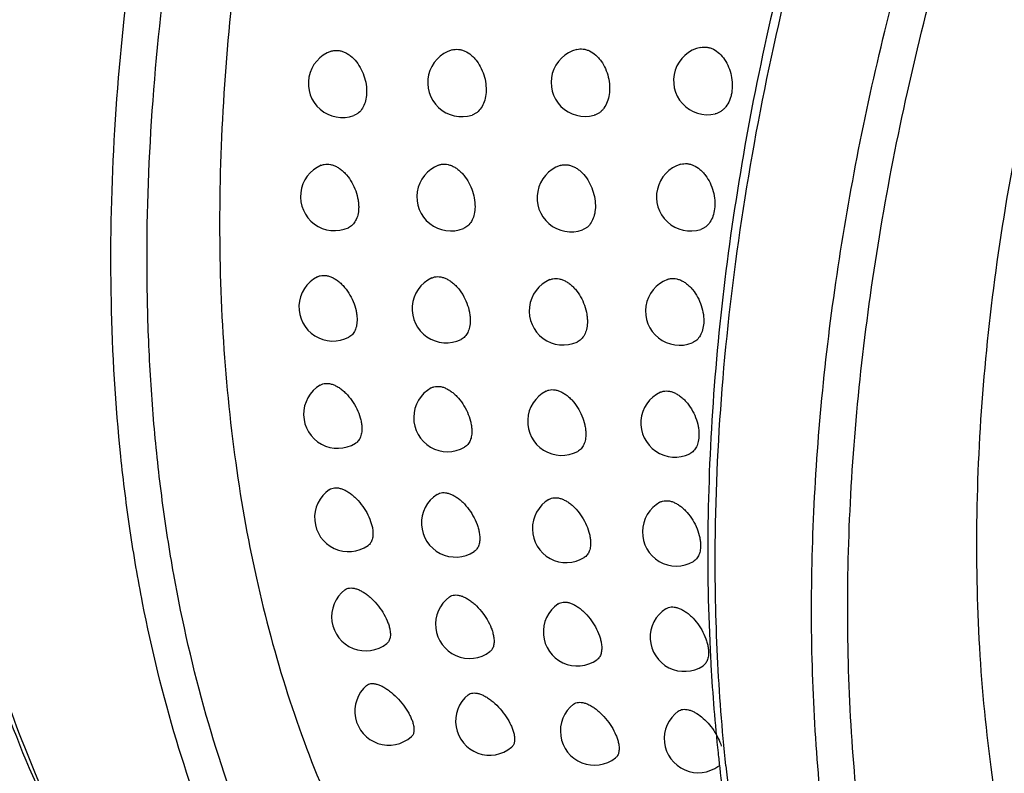
# Model space of a CAD drawing. Units: inches. Extents: x 0 to 22, y 0 to 17.
# Drawn here: x 13.6 to 14.2, y 10.5 to 10.9 of the extents above; entities that cross this region are included whole.
import ezdxf

# ---------------------------------------------------------------- set-up
doc = ezdxf.new("R2010")
doc.units = ezdxf.units.IN
doc.header["$LTSCALE"] = 1.21
doc.header["$MEASUREMENT"] = 0
doc.layers.get('0').update_dxf_attribs({"linetype": 'CONTINUOUS'})

msp = doc.modelspace()

# ---------------------------------------------------------------- linework, layer by layer
at = {"color": 7, "linetype": 'CONTINUOUS'}
for centre, radius, start, end in [((13.80189, 10.90555), 0.02, 108.76394, 289.76873), ((13.87203, 10.90606), 0.02, 106.4819, 287.53426), ((13.94448, 10.90614), 0.02, 104.11575, 285.22855), ((14.01642, 10.90717), 0.02, 101.66508, 282.83572), ((13.79731, 10.83905), 0.02, 113.09139, 293.99401), ((13.86561, 10.83889), 0.02, 110.96669, 291.91552), ((13.93625, 10.83837), 0.02, 108.76394, 289.76873), ((14.00638, 10.83889), 0.02, 106.48132, 287.53864), ((13.79639, 10.77415), 0.02, 117.12362, 297.9419), ((13.86286, 10.77315), 0.02, 115.14304, 296.00001), ((13.93166, 10.77188), 0.02, 113.09139, 293.99401), ((13.99996, 10.77171), 0.02, 110.96626, 291.92242), ((13.79914, 10.71117), 0.02, 120.88928, 301.633), ((13.86378, 10.70917), 0.02, 119.03839, 299.81537), ((13.93074, 10.70698), 0.02, 117.12362, 297.9419), ((13.99721, 10.70597), 0.02, 115.14268, 296.00181), ((13.80556, 10.65041), 0.02, 124.418, 305.09734), ((13.86836, 10.64726), 0.02, 122.68215, 303.38593), ((13.93349, 10.644), 0.02, 120.88928, 301.633), ((13.99813, 10.64199), 0.02, 119.03795, 299.81768), ((13.8156, 10.59217), 0.02, 127.73845, 308.35933), ((13.8766, 10.58772), 0.02, 126.10304, 306.74856), ((13.93991, 10.58323), 0.02, 124.418, 305.09734), ((14.00271, 10.58008), 0.02, 122.6814, 303.39181), ((15.13597, 10.62761), 1.11942, 182.80527, 183.08706), ((15.12842, 10.62721), 1.11185, 183.08727, 183.26684), ((15.09429, 10.62511), 1.07766, 183.2589, 186.01774), ((13.82922, 10.53672), 0.02, 130.88498, 311.4518), ((13.88843, 10.53084), 0.02, 129.32893, 309.92507), ((13.94995, 10.52499), 0.02, 127.73845, 308.35933), ((14.01095, 10.52055), 0.02, 126.10249, 306.74983), ((15.04474, 10.62033), 1.02788, 186.04233, 186.52691), ((15.00638, 10.6158), 0.98926, 186.51894, 189.34881)]:
    msp.add_arc(centre, radius, start, end, dxfattribs=at)
at = {"color": 9, "linetype": 'CONTINUOUS'}
msp.add_arc((14.99804, 10.60891), 0.97642, 186.12946, 189.53052, dxfattribs=at)
at = {"color": 7, "linetype": 'CONTINUOUS'}
for points, knots in [([(14.874, 12.28149), (14.86391, 12.28653), (14.84329, 12.29586), (14.8113, 12.30745), (14.7783, 12.31664), (14.74438, 12.32339), (14.70962, 12.3277), (14.67411, 12.32957), (14.63794, 12.32898), (14.6012, 12.32597), (14.56395, 12.32053), (14.5263, 12.3127), (14.48832, 12.30248), (14.4501, 12.28992), (14.41171, 12.27504), (14.35985, 12.25191), (14.30859, 12.22447), (14.25819, 12.19318), (14.20708, 12.15842), (14.14417, 12.10985), (14.08397, 12.05585), (14.03701, 12.00916), (13.99039, 11.95957), (13.93427, 11.89367), (13.87116, 11.80944), (13.81242, 11.72031), (13.75859, 11.62709), (13.71013, 11.53062), (13.66748, 11.43174), (13.63102, 11.33135), (13.60108, 11.23032), (13.57792, 11.12956), (13.56176, 11.02997), (13.55419, 10.94797), (13.55184, 10.88376), (13.55193, 10.82181), (13.55647, 10.74675), (13.56721, 10.67389), (13.57952, 10.61829), (13.59389, 10.56581), (13.61188, 10.51564), (13.6336, 10.4684), (13.65139, 10.43511), (13.67082, 10.40367), (13.69186, 10.37414), (13.71446, 10.3466), (13.73858, 10.32111), (13.76416, 10.29776), (13.78222, 10.28358), (13.79145, 10.27689)], [0, 0, 0, 0, 0.011794, 0.023631, 0.035548, 0.047581, 0.059767, 0.07214, 0.08473, 0.097565, 0.110669, 0.124061, 0.137758, 0.151772, 0.166114, 0.180788, 0.211134, 0.22681, 0.24281, 0.275742, 0.30984, 0.32729, 0.344981, 0.381001, 0.41773, 0.45498, 0.492548, 0.530227, 0.567809, 0.605084, 0.641852, 0.677921, 0.713117, 0.747285, 0.763943, 0.780299, 0.812049, 0.84248, 0.857196, 0.871579, 0.89936, 0.91279, 0.925928, 0.938795, 0.951414, 0.963814, 0.976024, 0.988075, 1, 1, 1, 1]), ([(14.87123, 12.18617), (14.8618, 12.18838), (14.84266, 12.19217), (14.81342, 12.19593), (14.78356, 12.1978), (14.74262, 12.19777), (14.69004, 12.19286), (14.62606, 12.17949), (14.56105, 12.1587), (14.49552, 12.13069), (14.42992, 12.09565), (14.36477, 12.05387), (14.30052, 12.00566), (14.23767, 11.95139), (14.17669, 11.89146), (14.11802, 11.82632), (14.06211, 11.75646), (14.00939, 11.68242), (13.96024, 11.60474), (13.91503, 11.52401), (13.87412, 11.44085), (13.8378, 11.35587), (13.80635, 11.26972), (13.78, 11.18304), (13.75896, 11.09649), (13.74339, 11.01073), (13.73339, 10.92638), (13.72905, 10.84409), (13.73041, 10.76447), (13.73746, 10.68812), (13.75014, 10.61561), (13.76839, 10.54748), (13.78834, 10.4942), (13.807, 10.45438), (13.82213, 10.42625), (13.83852, 10.39959), (13.85614, 10.37444), (13.87495, 10.35085), (13.88836, 10.33609), (13.89525, 10.329)], [0, 0, 0, 0, 0.011603, 0.023354, 0.035282, 0.047413, 0.072366, 0.09838, 0.125565, 0.153979, 0.183642, 0.214535, 0.246605, 0.279772, 0.313932, 0.34896, 0.384716, 0.421047, 0.457789, 0.494771, 0.531819, 0.568759, 0.605416, 0.641622, 0.677216, 0.712046, 0.745976, 0.778887, 0.810678, 0.841277, 0.870638, 0.898752, 0.925646, 0.938661, 0.951402, 0.963885, 0.976129, 0.988159, 1, 1, 1, 1]), ([(14.55193, 11.82584), (14.53131, 11.80658), (14.49074, 11.76637), (14.43281, 11.70207), (14.37741, 11.63348), (14.32489, 11.56101), (14.27557, 11.48515), (14.22978, 11.40636), (14.1878, 11.32517), (14.14992, 11.24207), (14.11635, 11.15762), (14.08734, 11.07234), (14.06305, 10.98678), (14.04364, 10.90149), (14.02925, 10.817), (14.01997, 10.73386), (14.01587, 10.65257), (14.01661, 10.5991), (14.0179, 10.57282)], [0, 0, 0, 0, 0.060422, 0.122225, 0.185202, 0.249129, 0.313765, 0.37886, 0.444156, 0.509393, 0.574311, 0.638656, 0.702181, 0.764653, 0.825853, 0.885587, 0.943683, 1, 1, 1, 1]), ([(14.32013, 11.23942), (14.30719, 11.21197), (14.28288, 11.15654), (14.25123, 11.07195), (14.22471, 10.98675), (14.20354, 10.9016), (14.18788, 10.8172), (14.17786, 10.7342), (14.17357, 10.65326), (14.17503, 10.57503), (14.18224, 10.50013), (14.19515, 10.42914), (14.21367, 10.36262), (14.23768, 10.30111), (14.26699, 10.24511), (14.29594, 10.20301), (14.32149, 10.17272), (14.34164, 10.15184), (14.36291, 10.13266), (14.37786, 10.12097), (14.3855, 10.11544)], [0, 0, 0, 0, 0.075369, 0.150205, 0.224141, 0.296827, 0.367936, 0.437171, 0.504272, 0.569026, 0.631275, 0.690926, 0.747962, 0.802456, 0.854575, 0.90459, 0.928942, 0.952922, 0.976589, 1, 1, 1, 1]), ([(13.79546, 10.92448), (13.79604, 10.92468), (13.79725, 10.92496), (13.79915, 10.92501), (13.80108, 10.9247), (13.80303, 10.92404), (13.80494, 10.92304), (13.80747, 10.92124), (13.81035, 10.91824), (13.81311, 10.91384), (13.81509, 10.90887), (13.81614, 10.90367), (13.8162, 10.90016), (13.81604, 10.89848)], [0, 0, 0, 0, 0.048195, 0.097398, 0.148471, 0.202093, 0.258666, 0.318342, 0.446347, 0.583627, 0.725383, 0.866126, 1, 1, 1, 1]), ([(13.86635, 10.92524), (13.86694, 10.92541), (13.86817, 10.92565), (13.87007, 10.92564), (13.87201, 10.92528), (13.87463, 10.92432), (13.87711, 10.92269), (13.87933, 10.92057), (13.88146, 10.91801), (13.88368, 10.91428), (13.88551, 10.90932), (13.88641, 10.90415), (13.88637, 10.90066), (13.88617, 10.89899)], [0, 0, 0, 0, 0.048943, 0.098803, 0.150384, 0.204327, 0.320357, 0.382852, 0.447981, 0.584365, 0.725321, 0.865722, 1, 1, 1, 1]), ([(13.9396, 10.92554), (13.9402, 10.92569), (13.94144, 10.92588), (13.94335, 10.92581), (13.94527, 10.9254), (13.94786, 10.92438), (13.95028, 10.92271), (13.95243, 10.92056), (13.95447, 10.91799), (13.95657, 10.91426), (13.95824, 10.90933), (13.959, 10.90418), (13.95887, 10.90073), (13.95862, 10.89907)], [0, 0, 0, 0, 0.049637, 0.100113, 0.152171, 0.206416, 0.322495, 0.384771, 0.449564, 0.585095, 0.725257, 0.865322, 1, 1, 1, 1]), ([(14.01237, 10.92675), (14.01298, 10.92688), (14.01423, 10.92702), (14.01614, 10.92689), (14.01804, 10.92642), (14.02058, 10.92534), (14.02359, 10.92316), (14.02661, 10.91956), (14.02894, 10.91516), (14.03046, 10.91025), (14.03107, 10.90515), (14.03084, 10.90174), (14.03056, 10.9001)], [0, 0, 0, 0, 0.050297, 0.101359, 0.153877, 0.20842, 0.324583, 0.450952, 0.5857, 0.725147, 0.86492, 1, 1, 1, 1]), ([(13.81604, 10.89848), (13.81591, 10.89709), (13.81541, 10.89446), (13.81388, 10.89095), (13.81196, 10.88865), (13.81014, 10.88736), (13.80916, 10.88691), (13.80866, 10.88673)], [0, 0, 0, 0, 0.28549, 0.544896, 0.779515, 0.890755, 1, 1, 1, 1]), ([(13.88617, 10.89899), (13.88599, 10.89755), (13.8854, 10.89483), (13.88368, 10.89121), (13.88158, 10.88887), (13.87963, 10.8876), (13.87858, 10.88716), (13.87805, 10.88699)], [0, 0, 0, 0, 0.284356, 0.543565, 0.778646, 0.890296, 1, 1, 1, 1]), ([(13.95862, 10.89907), (13.9584, 10.89758), (13.95771, 10.89476), (13.95607, 10.89159), (13.95437, 10.88956), (13.95296, 10.88834), (13.95141, 10.88742), (13.9503, 10.887), (13.94973, 10.88684)], [0, 0, 0, 0, 0.283114, 0.541968, 0.662522, 0.778065, 0.889989, 1, 1, 1, 1]), ([(14.03056, 10.9001), (14.03042, 10.89931), (14.03008, 10.89777), (14.0291, 10.89492), (14.02767, 10.89237), (14.02582, 10.89032), (14.0243, 10.8891), (14.02264, 10.88819), (14.02146, 10.8878), (14.02086, 10.88767)], [0, 0, 0, 0, 0.143765, 0.282491, 0.541105, 0.661765, 0.777509, 0.889697, 1, 1, 1, 1]), ([(13.78947, 10.85745), (13.79001, 10.85768), (13.79118, 10.85804), (13.79304, 10.85819), (13.79497, 10.85797), (13.79694, 10.85738), (13.7989, 10.85645), (13.80083, 10.85518), (13.80269, 10.85361), (13.80506, 10.8511), (13.80763, 10.8474), (13.8099, 10.84243), (13.81106, 10.83803), (13.81146, 10.83453), (13.81149, 10.83281), (13.81145, 10.83198)], [0, 0, 0, 0, 0.046547, 0.094297, 0.144261, 0.197186, 0.253506, 0.313332, 0.37655, 0.442789, 0.581959, 0.725416, 0.86686, 0.934916, 1, 1, 1, 1]), ([(13.85846, 10.85756), (13.85902, 10.85778), (13.86021, 10.8581), (13.86209, 10.8582), (13.86403, 10.85794), (13.86598, 10.85732), (13.86793, 10.85635), (13.86982, 10.85506), (13.87163, 10.85346), (13.87393, 10.85094), (13.87638, 10.84722), (13.87851, 10.84225), (13.87972, 10.83704), (13.87987, 10.83351), (13.87976, 10.83181)], [0, 0, 0, 0, 0.047398, 0.095894, 0.146425, 0.199704, 0.256152, 0.315897, 0.37886, 0.444709, 0.582905, 0.7255, 0.866584, 1, 1, 1, 1]), ([(13.92981, 10.85731), (13.93039, 10.8575), (13.9316, 10.85778), (13.9335, 10.85784), (13.93543, 10.85753), (13.93738, 10.85686), (13.93929, 10.85586), (13.94182, 10.85407), (13.9447, 10.85106), (13.94746, 10.84667), (13.94944, 10.8417), (13.9505, 10.8365), (13.95055, 10.83299), (13.95039, 10.8313)], [0, 0, 0, 0, 0.048195, 0.097398, 0.148471, 0.202093, 0.258666, 0.318342, 0.446347, 0.583627, 0.725383, 0.866126, 1, 1, 1, 1]), ([(14.0007, 10.85806), (14.00129, 10.85824), (14.00252, 10.85847), (14.00442, 10.85847), (14.00636, 10.85811), (14.00898, 10.85715), (14.01146, 10.85551), (14.01368, 10.85339), (14.01581, 10.85084), (14.01803, 10.84711), (14.01986, 10.84215), (14.02076, 10.83697), (14.02072, 10.83349), (14.02052, 10.83181)], [0, 0, 0, 0, 0.048941, 0.098803, 0.150384, 0.204327, 0.320354, 0.382848, 0.447978, 0.584365, 0.72531, 0.865711, 1, 1, 1, 1]), ([(13.81145, 10.83198), (13.8114, 10.8307), (13.81108, 10.82826), (13.8099, 10.82496), (13.8083, 10.82274), (13.80674, 10.82145), (13.80588, 10.82098), (13.80544, 10.82078)], [0, 0, 0, 0, 0.288128, 0.548061, 0.781577, 0.891847, 1, 1, 1, 1]), ([(13.87976, 10.83181), (13.87966, 10.83048), (13.87926, 10.82795), (13.87791, 10.82454), (13.87615, 10.82228), (13.87446, 10.82099), (13.87355, 10.82052), (13.87308, 10.82033)], [0, 0, 0, 0, 0.286745, 0.546398, 0.780478, 0.891261, 1, 1, 1, 1]), ([(13.95039, 10.8313), (13.95026, 10.82992), (13.94976, 10.82729), (13.94823, 10.82378), (13.94631, 10.82147), (13.94449, 10.82019), (13.94351, 10.81973), (13.94301, 10.81955)], [0, 0, 0, 0, 0.28549, 0.544896, 0.779515, 0.890755, 1, 1, 1, 1]), ([(14.02052, 10.83181), (14.02035, 10.83038), (14.01975, 10.82765), (14.01828, 10.82456), (14.01672, 10.82257), (14.01542, 10.82136), (14.01398, 10.82042), (14.01294, 10.81998), (14.0124, 10.81981)], [0, 0, 0, 0, 0.284147, 0.543165, 0.663552, 0.778816, 0.890382, 1, 1, 1, 1]), ([(13.78727, 10.79195), (13.78779, 10.79222), (13.7889, 10.79263), (13.7907, 10.79286), (13.79261, 10.79272), (13.79458, 10.7922), (13.79658, 10.79132), (13.79856, 10.7901), (13.8005, 10.78857), (13.80302, 10.78611), (13.8058, 10.78245), (13.80837, 10.77751), (13.80979, 10.77312), (13.8104, 10.76962), (13.81052, 10.76791), (13.81053, 10.76708)], [0, 0, 0, 0, 0.044712, 0.090858, 0.139619, 0.191817, 0.247907, 0.307947, 0.37175, 0.438852, 0.580145, 0.725501, 0.867764, 0.935613, 1, 1, 1, 1]), ([(13.85436, 10.79125), (13.85489, 10.7915), (13.85604, 10.79189), (13.85787, 10.79208), (13.85979, 10.7919), (13.86176, 10.79135), (13.86374, 10.79045), (13.8657, 10.78921), (13.8676, 10.78765), (13.87005, 10.78517), (13.87272, 10.78148), (13.87514, 10.77653), (13.87643, 10.77213), (13.87694, 10.76862), (13.87701, 10.76691), (13.877, 10.76608)], [0, 0, 0, 0, 0.045661, 0.09263, 0.142005, 0.194573, 0.250779, 0.310707, 0.37421, 0.440869, 0.581075, 0.725471, 0.867318, 0.935263, 1, 1, 1, 1]), ([(13.92382, 10.79027), (13.92437, 10.79051), (13.92553, 10.79086), (13.92739, 10.79101), (13.92932, 10.7908), (13.93129, 10.79021), (13.93325, 10.78927), (13.93518, 10.78801), (13.93704, 10.78643), (13.93941, 10.78393), (13.94198, 10.78023), (13.94425, 10.77526), (13.94541, 10.77085), (13.94581, 10.76735), (13.94584, 10.76564), (13.9458, 10.7648)], [0, 0, 0, 0, 0.046547, 0.094297, 0.144261, 0.197186, 0.253506, 0.313332, 0.37655, 0.442789, 0.581959, 0.725416, 0.86686, 0.934916, 1, 1, 1, 1]), ([(13.99281, 10.79038), (13.99337, 10.7906), (13.99456, 10.79092), (13.99644, 10.79102), (13.99838, 10.79076), (14.00033, 10.79014), (14.00228, 10.78917), (14.00417, 10.78788), (14.00598, 10.78629), (14.00828, 10.78376), (14.01073, 10.78005), (14.01286, 10.77507), (14.01407, 10.76986), (14.01422, 10.76634), (14.01411, 10.76464)], [0, 0, 0, 0, 0.047395, 0.095892, 0.146423, 0.199702, 0.256148, 0.315893, 0.378855, 0.444704, 0.582904, 0.72549, 0.866572, 1, 1, 1, 1]), ([(13.81053, 10.76708), (13.81055, 10.7659), (13.8104, 10.76364), (13.80952, 10.76055), (13.80821, 10.75843), (13.80689, 10.75717), (13.80615, 10.75669), (13.80576, 10.75649)], [0, 0, 0, 0, 0.291331, 0.551983, 0.784165, 0.893229, 1, 1, 1, 1]), ([(13.877, 10.76608), (13.87699, 10.76484), (13.87675, 10.7625), (13.87572, 10.7593), (13.87427, 10.75713), (13.87283, 10.75586), (13.87204, 10.75537), (13.87163, 10.75517)], [0, 0, 0, 0, 0.289651, 0.549926, 0.782794, 0.892493, 1, 1, 1, 1]), ([(13.9458, 10.7648), (13.94575, 10.76352), (13.94543, 10.76109), (13.94425, 10.75778), (13.94265, 10.75556), (13.94109, 10.75428), (13.94023, 10.7538), (13.93979, 10.7536)], [0, 0, 0, 0, 0.288128, 0.548061, 0.781577, 0.891847, 1, 1, 1, 1]), ([(14.01411, 10.76464), (14.01401, 10.76331), (14.01361, 10.76078), (14.01226, 10.75737), (14.0105, 10.7551), (14.00882, 10.75382), (14.0079, 10.75335), (14.00743, 10.75316)], [0, 0, 0, 0, 0.286742, 0.54639, 0.780486, 0.891268, 1, 1, 1, 1]), ([(13.78888, 10.72833), (13.78935, 10.72862), (13.7904, 10.72907), (13.79213, 10.72937), (13.794, 10.72928), (13.79596, 10.72881), (13.79797, 10.72798), (13.8, 10.72681), (13.80201, 10.72532), (13.80466, 10.7229), (13.80764, 10.7193), (13.81049, 10.71443), (13.81218, 10.71008), (13.813, 10.70661), (13.81323, 10.70492), (13.81329, 10.7041)], [0, 0, 0, 0, 0.042661, 0.087028, 0.134479, 0.185907, 0.241774, 0.302075, 0.36653, 0.434577, 0.578162, 0.725556, 0.86871, 0.936346, 1, 1, 1, 1]), ([(13.85407, 10.72665), (13.85457, 10.72693), (13.85564, 10.72737), (13.85741, 10.72763), (13.8593, 10.72752), (13.86127, 10.72703), (13.86328, 10.72617), (13.86529, 10.72498), (13.86726, 10.72347), (13.86985, 10.72103), (13.87273, 10.71739), (13.87544, 10.71249), (13.877, 10.70811), (13.87771, 10.70463), (13.87788, 10.70293), (13.87792, 10.7021)], [0, 0, 0, 0, 0.04372, 0.088998, 0.137117, 0.188935, 0.244913, 0.30508, 0.3692, 0.436765, 0.579179, 0.725544, 0.868245, 0.935979, 1, 1, 1, 1]), ([(13.92162, 10.72478), (13.92214, 10.72504), (13.92325, 10.72546), (13.92505, 10.72569), (13.92696, 10.72554), (13.92893, 10.72502), (13.93093, 10.72414), (13.93291, 10.72293), (13.93485, 10.7214), (13.93737, 10.71893), (13.94015, 10.71527), (13.94272, 10.71034), (13.94414, 10.70594), (13.94475, 10.70245), (13.94487, 10.70074), (13.94488, 10.69991)], [0, 0, 0, 0, 0.044712, 0.090858, 0.139619, 0.191817, 0.247907, 0.307947, 0.37175, 0.438852, 0.580145, 0.725501, 0.867764, 0.935613, 1, 1, 1, 1]), ([(13.98871, 10.72408), (13.98924, 10.72433), (13.99039, 10.72471), (13.99222, 10.72491), (13.99414, 10.72473), (13.99611, 10.72418), (13.99809, 10.72327), (14.00005, 10.72203), (14.00195, 10.72048), (14.0044, 10.71799), (14.00707, 10.71431), (14.0095, 10.70935), (14.01078, 10.70495), (14.01129, 10.70145), (14.01136, 10.69974), (14.01135, 10.6989)], [0, 0, 0, 0, 0.045656, 0.092625, 0.142002, 0.194569, 0.250774, 0.310701, 0.374203, 0.440863, 0.581072, 0.725461, 0.867306, 0.935259, 1, 1, 1, 1]), ([(13.81329, 10.7041), (13.81337, 10.70301), (13.81336, 10.70093), (13.81276, 10.69805), (13.81171, 10.69604), (13.8106, 10.69482), (13.80997, 10.69435), (13.80964, 10.69414)], [0, 0, 0, 0, 0.295228, 0.556826, 0.787388, 0.894958, 1, 1, 1, 1]), ([(13.87792, 10.7021), (13.87797, 10.70096), (13.87789, 10.6988), (13.87715, 10.69581), (13.87598, 10.69374), (13.87476, 10.6925), (13.87408, 10.69202), (13.87372, 10.69182)], [0, 0, 0, 0, 0.293184, 0.554288, 0.785686, 0.89404, 1, 1, 1, 1]), ([(13.94488, 10.69991), (13.9449, 10.69872), (13.94475, 10.69647), (13.94387, 10.69338), (13.94256, 10.69126), (13.94124, 10.69), (13.9405, 10.68951), (13.94011, 10.68931)], [0, 0, 0, 0, 0.291331, 0.551983, 0.784165, 0.893229, 1, 1, 1, 1]), ([(14.01135, 10.6989), (14.01134, 10.69767), (14.0111, 10.69533), (14.01007, 10.69213), (14.00863, 10.68996), (14.00718, 10.68868), (14.00639, 10.6882), (14.00598, 10.688)], [0, 0, 0, 0, 0.289651, 0.549918, 0.782799, 0.892498, 1, 1, 1, 1]), ([(13.79425, 10.66691), (13.79469, 10.6672), (13.79566, 10.66769), (13.79731, 10.66802), (13.79912, 10.66796), (13.80106, 10.66754), (13.80308, 10.66675), (13.80515, 10.66562), (13.80722, 10.66416), (13.80998, 10.6618), (13.81314, 10.65827), (13.81627, 10.65349), (13.81822, 10.64921), (13.81926, 10.6458), (13.81959, 10.64415), (13.8197, 10.64334)], [0, 0, 0, 0, 0.04039, 0.082801, 0.128832, 0.179451, 0.235108, 0.295724, 0.360899, 0.429965, 0.576, 0.725563, 0.869677, 0.937104, 1, 1, 1, 1]), ([(13.85757, 10.66409), (13.85802, 10.66438), (13.85903, 10.66486), (13.86072, 10.66517), (13.86256, 10.6651), (13.86451, 10.66466), (13.86653, 10.66385), (13.86858, 10.6627), (13.87062, 10.66122), (13.87333, 10.65883), (13.8764, 10.65526), (13.8794, 10.65043), (13.88122, 10.64612), (13.88214, 10.64268), (13.88242, 10.641), (13.88251, 10.64019)], [0, 0, 0, 0, 0.041556, 0.084969, 0.131726, 0.182756, 0.238517, 0.298969, 0.363775, 0.432323, 0.57711, 0.725578, 0.869206, 0.936727, 1, 1, 1, 1]), ([(13.92323, 10.66116), (13.9237, 10.66144), (13.92475, 10.6619), (13.92648, 10.66219), (13.92835, 10.6621), (13.93031, 10.66163), (13.93232, 10.6608), (13.93435, 10.65963), (13.93636, 10.65814), (13.93901, 10.65573), (13.94199, 10.65212), (13.94484, 10.64725), (13.94653, 10.6429), (13.94735, 10.63944), (13.94758, 10.63775), (13.94764, 10.63692)], [0, 0, 0, 0, 0.042661, 0.087028, 0.134479, 0.185907, 0.241774, 0.302075, 0.36653, 0.434577, 0.578162, 0.725556, 0.86871, 0.936346, 1, 1, 1, 1]), ([(13.98842, 10.65948), (13.98892, 10.65975), (13.98999, 10.66019), (13.99176, 10.66046), (13.99365, 10.66034), (13.99562, 10.65985), (13.99763, 10.659), (13.99964, 10.6578), (14.00161, 10.65629), (14.0042, 10.65385), (14.00708, 10.65022), (14.00979, 10.64531), (14.01135, 10.64094), (14.01206, 10.63745), (14.01223, 10.63575), (14.01227, 10.63492)], [0, 0, 0, 0, 0.043715, 0.088992, 0.137112, 0.18893, 0.244907, 0.305072, 0.369192, 0.436757, 0.579175, 0.725533, 0.868233, 0.935975, 1, 1, 1, 1]), ([(13.8197, 10.64334), (13.81984, 10.64234), (13.81996, 10.64043), (13.81961, 10.63776), (13.8188, 10.63587), (13.81788, 10.63471), (13.81734, 10.63425), (13.81706, 10.63405)], [0, 0, 0, 0, 0.299984, 0.562818, 0.791397, 0.89711, 1, 1, 1, 1]), ([(13.88251, 10.64019), (13.88262, 10.63914), (13.88268, 10.63715), (13.8822, 10.63437), (13.88128, 10.63243), (13.88026, 10.63123), (13.87968, 10.63076), (13.87937, 10.63056)], [0, 0, 0, 0, 0.297485, 0.55967, 0.789283, 0.895973, 1, 1, 1, 1]), ([(13.94764, 10.63692), (13.94772, 10.63583), (13.94771, 10.63376), (13.94711, 10.63088), (13.94606, 10.62887), (13.94495, 10.62765), (13.94432, 10.62717), (13.94399, 10.62697)], [0, 0, 0, 0, 0.295228, 0.556826, 0.787388, 0.894958, 1, 1, 1, 1]), ([(14.01227, 10.63492), (14.01232, 10.63379), (14.01224, 10.63162), (14.0115, 10.62864), (14.01033, 10.62657), (14.00912, 10.62533), (14.00843, 10.62485), (14.00807, 10.62464)], [0, 0, 0, 0, 0.293184, 0.554277, 0.785689, 0.894045, 1, 1, 1, 1]), ([(13.80336, 10.60798), (13.80375, 10.60828), (13.80464, 10.60878), (13.80621, 10.60912), (13.80796, 10.60909), (13.80986, 10.60868), (13.81187, 10.60792), (13.81396, 10.60683), (13.81608, 10.60541), (13.81894, 10.6031), (13.82229, 10.59965), (13.82568, 10.59499), (13.82789, 10.59082), (13.82914, 10.58749), (13.82958, 10.58588), (13.82974, 10.58509)], [0, 0, 0, 0, 0.037867, 0.078152, 0.122686, 0.172486, 0.227953, 0.288924, 0.354879, 0.425034, 0.573655, 0.725498, 0.870653, 0.937879, 1, 1, 1, 1]), ([(13.86481, 10.60388), (13.86522, 10.60418), (13.86616, 10.60467), (13.86777, 10.60501), (13.86955, 10.60497), (13.87147, 10.60456), (13.87349, 10.60378), (13.87556, 10.60267), (13.87766, 10.60124), (13.88047, 10.5989), (13.88373, 10.5954), (13.88699, 10.59068), (13.88908, 10.58645), (13.89022, 10.58308), (13.8906, 10.58145), (13.89074, 10.58065)], [0, 0, 0, 0, 0.03916, 0.080532, 0.125829, 0.176043, 0.231603, 0.29239, 0.357947, 0.42755, 0.574858, 0.725552, 0.87018, 0.937496, 1, 1, 1, 1]), ([(13.9286, 10.59973), (13.92904, 10.60003), (13.93001, 10.60051), (13.93166, 10.60084), (13.93348, 10.60079), (13.93541, 10.60036), (13.93743, 10.59957), (13.9395, 10.59844), (13.94157, 10.59699), (13.94433, 10.59462), (13.94749, 10.59109), (13.95062, 10.58631), (13.95258, 10.58203), (13.95361, 10.57863), (13.95394, 10.57697), (13.95405, 10.57616)], [0, 0, 0, 0, 0.04039, 0.082801, 0.128832, 0.179451, 0.235108, 0.295724, 0.360899, 0.429965, 0.576, 0.725563, 0.869677, 0.937104, 1, 1, 1, 1]), ([(13.99192, 10.59692), (13.99237, 10.59721), (13.99338, 10.59768), (13.99507, 10.59799), (13.99691, 10.59792), (13.99886, 10.59748), (14.00088, 10.59667), (14.00293, 10.59552), (14.00497, 10.59405), (14.00768, 10.59166), (14.01075, 10.58809), (14.01375, 10.58326), (14.01557, 10.57894), (14.01649, 10.5755), (14.01677, 10.57383), (14.01686, 10.57301)], [0, 0, 0, 0, 0.041551, 0.084962, 0.13172, 0.18275, 0.238509, 0.298959, 0.363766, 0.432313, 0.577105, 0.725567, 0.869193, 0.936723, 1, 1, 1, 1]), ([(13.82974, 10.58509), (13.82993, 10.58418), (13.83017, 10.58243), (13.83004, 10.57997), (13.82945, 10.57821), (13.8287, 10.57711), (13.82825, 10.57667), (13.82801, 10.57648)], [0, 0, 0, 0, 0.305763, 0.570177, 0.796393, 0.899809, 1, 1, 1, 1]), ([(13.89074, 10.58065), (13.8909, 10.57969), (13.89109, 10.57786), (13.89085, 10.5753), (13.89015, 10.57347), (13.88932, 10.57234), (13.88882, 10.57189), (13.88856, 10.5717)], [0, 0, 0, 0, 0.302723, 0.566306, 0.793759, 0.898384, 1, 1, 1, 1]), ([(13.95405, 10.57616), (13.95419, 10.57516), (13.95431, 10.57325), (13.95396, 10.57058), (13.95315, 10.5687), (13.95223, 10.56753), (13.95169, 10.56707), (13.95141, 10.56687)], [0, 0, 0, 0, 0.299984, 0.562818, 0.791397, 0.89711, 1, 1, 1, 1]), ([(14.01686, 10.57301), (14.01697, 10.57197), (14.01703, 10.56998), (14.01655, 10.5672), (14.01563, 10.56525), (14.01461, 10.56406), (14.01403, 10.56359), (14.01372, 10.56339)], [0, 0, 0, 0, 0.297483, 0.559656, 0.789283, 0.895977, 1, 1, 1, 1]), ([(13.81613, 10.55184), (13.81647, 10.55214), (13.81729, 10.55263), (13.81876, 10.55297), (13.82044, 10.55294), (13.8223, 10.55255), (13.8243, 10.55181), (13.8264, 10.55074), (13.82856, 10.54936), (13.83152, 10.54711), (13.83502, 10.54375), (13.8381, 10.53994), (13.84021, 10.5367), (13.84154, 10.53431), (13.8426, 10.53197), (13.84315, 10.53041), (13.84336, 10.52965)], [0, 0, 0, 0, 0.035104, 0.073089, 0.116035, 0.164994, 0.220294, 0.281664, 0.348449, 0.419743, 0.571046, 0.725255, 0.800065, 0.87161, 0.938654, 1, 1, 1, 1]), ([(13.87576, 10.54631), (13.87612, 10.54661), (13.87698, 10.54711), (13.8785, 10.54745), (13.88022, 10.54742), (13.88209, 10.54702), (13.8841, 10.54628), (13.8862, 10.54519), (13.88834, 10.5438), (13.89125, 10.54151), (13.89468, 10.53811), (13.8982, 10.53351), (13.90054, 10.5294), (13.90189, 10.52613), (13.90239, 10.52454), (13.90258, 10.52377)], [0, 0, 0, 0, 0.036523, 0.075684, 0.119435, 0.168818, 0.224202, 0.285372, 0.351739, 0.422461, 0.572413, 0.725439, 0.871145, 0.93827, 1, 1, 1, 1]), ([(13.93771, 10.54081), (13.9381, 10.5411), (13.93899, 10.5416), (13.94056, 10.54195), (13.94231, 10.54191), (13.94421, 10.54151), (13.94622, 10.54075), (13.94831, 10.53965), (13.95043, 10.53824), (13.95329, 10.53593), (13.95664, 10.53248), (13.96003, 10.52781), (13.96224, 10.52364), (13.96349, 10.52032), (13.96393, 10.5187), (13.96409, 10.51792)], [0, 0, 0, 0, 0.037867, 0.078152, 0.122686, 0.172486, 0.227953, 0.288924, 0.354879, 0.425034, 0.573655, 0.725498, 0.870653, 0.937879, 1, 1, 1, 1]), ([(13.99916, 10.5367), (13.99954, 10.53698), (14.00041, 10.53745), (14.00188, 10.5378), (14.00351, 10.53782), (14.00527, 10.53752), (14.00713, 10.53691), (14.00978, 10.53563), (14.01311, 10.53331), (14.0168, 10.52972), (14.02008, 10.52548), (14.02273, 10.52089), (14.02401, 10.51766), (14.02448, 10.51606)], [0, 0, 0, 0, 0.039136, 0.08021, 0.124771, 0.173778, 0.227711, 0.286605, 0.417679, 0.562208, 0.712894, 0.861453, 1, 1, 1, 1]), ([(13.84336, 10.52965), (13.8436, 10.52881), (13.84394, 10.52723), (13.84401, 10.52527), (13.84376, 10.52392), (13.84346, 10.52306), (13.84303, 10.52232), (13.84266, 10.52191), (13.84246, 10.52173)], [0, 0, 0, 0, 0.312606, 0.57888, 0.695456, 0.802784, 0.903259, 1, 1, 1, 1]), ([(13.90258, 10.52377), (13.90279, 10.52289), (13.90308, 10.52123), (13.90306, 10.51919), (13.90274, 10.51778), (13.90239, 10.51689), (13.9019, 10.51612), (13.90149, 10.51569), (13.90127, 10.51551)], [0, 0, 0, 0, 0.308898, 0.574098, 0.691121, 0.799488, 0.901472, 1, 1, 1, 1]), ([(13.96409, 10.51792), (13.96428, 10.517), (13.96452, 10.51526), (13.96439, 10.5128), (13.9638, 10.51103), (13.96305, 10.50994), (13.9626, 10.5095), (13.96236, 10.50931)], [0, 0, 0, 0, 0.305763, 0.570177, 0.796393, 0.899809, 1, 1, 1, 1])]:
    msp.add_open_spline(points, degree=3, knots=knots, dxfattribs=at)
at = {"color": 9, "linetype": 'CONTINUOUS'}
for points, knots in [([(13.71977, 10.34224), (13.70646, 10.35714), (13.68121, 10.38915), (13.64843, 10.44209), (13.62036, 10.50033), (13.59717, 10.5635), (13.57899, 10.63117), (13.56594, 10.70291), (13.55808, 10.77825), (13.55546, 10.85671), (13.55811, 10.93779), (13.56599, 11.02095), (13.57906, 11.10566), (13.59722, 11.19138), (13.62037, 11.27754), (13.64835, 11.3636), (13.68097, 11.44898), (13.71804, 11.53313), (13.7593, 11.61551), (13.80449, 11.69558), (13.85331, 11.77283), (13.90545, 11.84675), (13.96057, 11.91685), (14.01831, 11.98269), (14.0783, 12.04384), (14.14014, 12.0999), (14.20345, 12.15051), (14.26781, 12.19533), (14.33281, 12.23408), (14.39804, 12.26651), (14.46307, 12.29239), (14.5275, 12.31154), (14.5909, 12.32385), (14.63296, 12.32748), (14.65361, 12.32806)], [0, 0, 0, 0, 0.023638, 0.048101, 0.073525, 0.100005, 0.127596, 0.156325, 0.186184, 0.21714, 0.249135, 0.282092, 0.315915, 0.350494, 0.385707, 0.421423, 0.457503, 0.493801, 0.530172, 0.566467, 0.602539, 0.638243, 0.67344, 0.708001, 0.741801, 0.774733, 0.8067, 0.837627, 0.867456, 0.896153, 0.923715, 0.950164, 0.97556, 1, 1, 1, 1]), ([(13.90235, 10.2213), (13.89328, 10.22788), (13.87553, 10.24181), (13.85037, 10.2648), (13.82662, 10.28992), (13.80435, 10.31711), (13.78359, 10.34629), (13.7644, 10.37741), (13.74682, 10.4104), (13.7253, 10.45733), (13.70276, 10.52043), (13.68648, 10.58707), (13.6769, 10.64304), (13.66951, 10.702), (13.66495, 10.77858), (13.6668, 10.8733), (13.67589, 10.971), (13.69213, 11.07078), (13.71538, 11.17177), (13.74543, 11.27306), (13.78201, 11.37374), (13.82479, 11.47291), (13.87338, 11.56969), (13.92736, 11.6632), (13.98623, 11.7526), (14.04948, 11.8371), (14.11653, 11.91594), (14.18678, 11.98841), (14.25962, 12.05386), (14.33439, 12.11171), (14.41043, 12.16143), (14.48707, 12.20259), (14.55165, 12.22975), (14.60293, 12.24668), (14.64064, 12.25688), (14.67798, 12.26471), (14.71486, 12.27015), (14.75121, 12.27318), (14.78693, 12.2738), (14.82196, 12.27201), (14.85619, 12.2678), (14.88957, 12.26118), (14.92201, 12.25218), (14.95344, 12.2408), (14.97369, 12.23164), (14.9836, 12.22669)], [0, 0, 0, 0, 0.011748, 0.023634, 0.035691, 0.047951, 0.060446, 0.073206, 0.086254, 0.099609, 0.127292, 0.156346, 0.1714, 0.186801, 0.218614, 0.251724, 0.286024, 0.321378, 0.357625, 0.394585, 0.432062, 0.469851, 0.507741, 0.545517, 0.582969, 0.619892, 0.656091, 0.691387, 0.72562, 0.758655, 0.790389, 0.820753, 0.849725, 0.863698, 0.877338, 0.890657, 0.903669, 0.916396, 0.928863, 0.941096, 0.953128, 0.964994, 0.976733, 0.988387, 1, 1, 1, 1]), ([(13.92046, 10.22893), (13.91126, 10.23562), (13.89325, 10.24979), (13.86778, 10.27321), (13.84378, 10.29884), (13.82132, 10.32663), (13.80046, 10.35651), (13.78124, 10.38839), (13.7637, 10.42221), (13.74234, 10.47035), (13.72021, 10.53512), (13.70463, 10.60347), (13.69575, 10.66087), (13.69089, 10.70572), (13.68792, 10.75175), (13.68647, 10.81516), (13.68955, 10.89672), (13.70073, 10.9965), (13.71935, 11.09821), (13.74521, 11.20088), (13.77808, 11.30354), (13.81764, 11.40522), (13.86351, 11.50496), (13.91527, 11.6018), (13.97242, 11.69485), (14.03442, 11.7832), (14.10068, 11.86603), (14.15934, 11.93025), (14.20789, 11.97812), (14.24471, 12.01193), (14.28209, 12.0438), (14.33208, 12.08321), (14.3954, 12.12736), (14.46086, 12.16508), (14.51335, 12.19051), (14.5522, 12.20699), (14.59089, 12.22108), (14.64151, 12.23643), (14.70404, 12.2497), (14.76634, 12.25481), (14.81461, 12.25369), (14.84967, 12.25033), (14.88386, 12.24447), (14.91709, 12.2361), (14.9493, 12.22525), (14.98038, 12.21193), (15.01028, 12.19619), (15.02932, 12.18414), (15.0386, 12.17776)], [0, 0, 0, 0, 0.011834, 0.02381, 0.035965, 0.048334, 0.06095, 0.073844, 0.08704, 0.100558, 0.128609, 0.158086, 0.17337, 0.189013, 0.205006, 0.221342, 0.254985, 0.289827, 0.325716, 0.362473, 0.399901, 0.437788, 0.475912, 0.514046, 0.551963, 0.589442, 0.626268, 0.662243, 0.679856, 0.697191, 0.714229, 0.730954, 0.763399, 0.794446, 0.809435, 0.824063, 0.838332, 0.852251, 0.879069, 0.904666, 0.917077, 0.929266, 0.94127, 0.953129, 0.964886, 0.976587, 0.988278, 1, 1, 1, 1]), ([(14.15276, 10.21711), (14.1447, 10.2343), (14.12983, 10.27003), (14.1116, 10.32623), (14.09714, 10.38568), (14.08651, 10.44811), (14.07976, 10.5132), (14.07692, 10.58065), (14.07801, 10.65012), (14.08301, 10.72129), (14.0919, 10.7938), (14.10464, 10.86731), (14.12116, 10.94146), (14.14139, 11.0159), (14.16523, 11.09025), (14.19256, 11.16417), (14.22325, 11.23729), (14.25714, 11.30926), (14.29409, 11.37972), (14.3339, 11.44835), (14.37638, 11.51479), (14.42133, 11.57874), (14.46853, 11.63988), (14.51774, 11.69792), (14.56875, 11.75257), (14.62128, 11.80357), (14.6751, 11.85067), (14.72994, 11.89364), (14.78554, 11.93228), (14.84163, 11.96639), (14.89795, 11.99582), (14.97161, 12.02802), (15.02845, 12.04575), (15.06632, 12.05397)], [0, 0, 0, 0, 0.025149, 0.051208, 0.078205, 0.106154, 0.135046, 0.164856, 0.195544, 0.227059, 0.259336, 0.292301, 0.325872, 0.359959, 0.394467, 0.429297, 0.464344, 0.499503, 0.534668, 0.569731, 0.604586, 0.639131, 0.673264, 0.706891, 0.73992, 0.772268, 0.803862, 0.834635, 0.864534, 0.893518, 0.921561, 0.948653, 1, 1, 1, 1]), ([(14.21401, 10.14841), (14.20328, 10.16473), (14.1832, 10.19918), (14.1578, 10.25459), (14.13675, 10.31431), (14.12016, 10.37799), (14.10813, 10.44525), (14.1007, 10.51572), (14.09793, 10.58897), (14.09983, 10.66458), (14.10638, 10.74212), (14.11754, 10.82112), (14.13325, 10.90114), (14.15342, 10.9817), (14.17793, 11.06234), (14.20663, 11.14258), (14.23936, 11.22195), (14.27592, 11.3), (14.31611, 11.37625), (14.35968, 11.45028), (14.40639, 11.52164), (14.45595, 11.58992), (14.50808, 11.65472), (14.56248, 11.71567), (14.61883, 11.77239), (14.6768, 11.82457), (14.73606, 11.8719), (14.79626, 11.91411), (14.85704, 11.95093), (14.91807, 11.98217), (14.97899, 12.00763), (15.03946, 12.02716), (15.09911, 12.04063), (15.13881, 12.04561), (15.15835, 12.047)], [0, 0, 0, 0, 0.024374, 0.04967, 0.075966, 0.103307, 0.131713, 0.161177, 0.19167, 0.223142, 0.255525, 0.288737, 0.322683, 0.357259, 0.392349, 0.427832, 0.463582, 0.499469, 0.535362, 0.57113, 0.606642, 0.641772, 0.676398, 0.710405, 0.743686, 0.776146, 0.807702, 0.838284, 0.867841, 0.896342, 0.923778, 0.950165, 0.975547, 1, 1, 1, 1]), ([(14.02095, 10.63495), (14.02123, 10.66736), (14.0244, 10.73331), (14.03645, 10.83311), (14.05578, 10.9347), (14.08221, 11.03714), (14.1155, 11.1395), (14.15533, 11.24083), (14.20134, 11.34021), (14.25311, 11.43672), (14.31016, 11.52948), (14.37198, 11.61763), (14.43799, 11.70037), (14.50759, 11.77693), (14.58014, 11.84662), (14.65499, 11.9088), (14.73144, 11.96289), (14.7842, 11.99392), (14.81066, 12.00785)], [0, 0, 0, 0, 0.058902, 0.119829, 0.182518, 0.246665, 0.311933, 0.377963, 0.44438, 0.510802, 0.576845, 0.642134, 0.706309, 0.769035, 0.830005, 0.888954, 0.94567, 1, 1, 1, 1]), ([(14.02719, 10.50465), (14.02489, 10.52596), (14.02157, 10.56936), (14.02077, 10.61288), (14.02095, 10.63495)], [0, 0, 0, 0, 0.492637, 1, 1, 1, 1])]:
    msp.add_open_spline(points, degree=3, knots=knots, dxfattribs=at)

doc.saveas('drawing.dxf')
